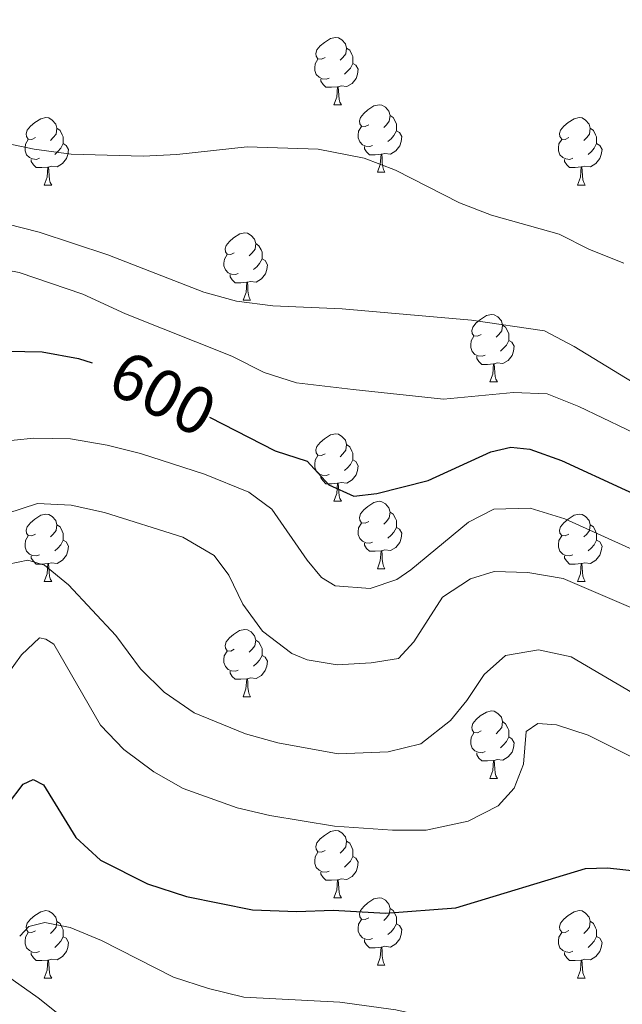
# Model space of a CAD drawing. Units: metres. Extents: x 624210 to 628718, y 4696758 to 4699808.
# Drawn here: x 626476 to 626565, y 4699247 to 4699394 of the extents above; entities that cross this region are included whole.
import ezdxf
from ezdxf.enums import TextEntityAlignment as Align

# ---------------------------------------------------------------- set-up
doc = ezdxf.new("R2010")
doc.units = ezdxf.units.M
doc.header["$MEASUREMENT"] = 0
for name, color, linetype, lineweight in [('Level 35', 92, 'Continuous', 0), ('Level 36', 19, 'Continuous', 40), ('Level 4', 36, 'Continuous', 30), ('Level 41', 39, 'Continuous', 0), ('Level 5', 36, 'Continuous', 0)]:
    doc.layers.add(name, color=color, linetype=linetype, lineweight=lineweight)
doc.styles.add('Arial', font='ARIAL.TTF', dxfattribs={"height": 0.2})

msp = doc.modelspace()

# ---------------------------------------------------------------- linework, layer by layer
at = {"layer": 'Level 35', "color": 92, "linetype": 'Continuous', "lineweight": 0, "ltscale": 0.5}
msp.add_polyline3d([(626567.1, 4699207.79, 566.71), (626550.77, 4699215.34, 566.05), (626546.22, 4699217.6, 566.17), (626543.6, 4699218.29, 566.05), (626520.83, 4699220.28, 563.25), (626517.06, 4699220.97, 564.06), (626509.56, 4699222.33, 565.68), (626505.08, 4699224.25, 566.74), (626501.65, 4699226.88, 567.67), (626498.39, 4699230.17, 569.5), (626495.48, 4699233.53, 571.9), (626493.2, 4699235.76, 573.21), (626485.89, 4699242.01, 575.87), (626478.28, 4699248.1, 578.07), (626471.96, 4699252.51, 579.4), (626462.27, 4699258.13, 581.17), (626457.24, 4699260.44, 580.95), (626451.52, 4699262.32, 580.95), (626446.55, 4699262.96, 580.95)], dxfattribs=at)
at = {"layer": 'Level 36', "color": 92, "linetype": 'Continuous', "lineweight": 0}
for points in [[(626520.94, 4699388.01), (626520.41, 4699387.74), (626519.88, 4699387.8), (626519.62, 4699388.17), (626519.56, 4699388.6), (626519.72, 4699389.12), (626520.2, 4699389.71), (626520.84, 4699390.24), (626521.74, 4699390.82), (626522.48, 4699390.98), (626522.91, 4699390.93), (626523.44, 4699390.62), (626523.97, 4699390.03), (626524.13, 4699389.39), (626524.02, 4699388.54), (626523.59, 4699388.01), (626523.17, 4699387.58)], [(626524.13, 4699389.39), (626524.6, 4699389.08), (626524.92, 4699388.44), (626525.08, 4699388.12), (626525.08, 4699387.54), (626525.08, 4699387.11), (626524.71, 4699386.42), (626524.29, 4699385.94), (626523.81, 4699385.52)], [(626521.53, 4699384.93), (626521.1, 4699384.77), (626520.52, 4699384.83), (626520.04, 4699385.04), (626519.62, 4699385.46), (626519.4, 4699386.05), (626519.4, 4699386.47), (626519.46, 4699387.06), (626519.88, 4699387.74)], [(626525.08, 4699387.11), (626525.53, 4699386.86), (626525.88, 4699386.24), (626525.77, 4699385.52), (626525.56, 4699384.88), (626524.97, 4699384.14), (626524.18, 4699383.66), (626523.33, 4699383.76), (626522.9, 4699383.64)], [(626522.79, 4699383.64), (626521.9, 4699383.55), (626521.05, 4699383.55), (626520.63, 4699383.98), (626520.31, 4699384.46), (626520.31, 4699384.77)], [(626522.24, 4699380.95), (626522.68, 4699382.11), (626522.79, 4699383.64), (626522.9, 4699383.64), (626522.93, 4699383.05), (626522.97, 4699382.36), (626523.04, 4699381.75), (626523.15, 4699381.35), (626523.37, 4699380.95)], [(626522.24, 4699380.95), (626523.37, 4699380.95)], [(626527.42, 4699377.98), (626526.89, 4699377.71), (626526.36, 4699377.76), (626526.09, 4699378.14), (626526.04, 4699378.56), (626526.2, 4699379.08), (626526.68, 4699379.68), (626527.31, 4699380.2), (626528.21, 4699380.79), (626528.96, 4699380.95), (626529.38, 4699380.9), (626529.91, 4699380.58), (626530.44, 4699380), (626530.6, 4699379.36), (626530.49, 4699378.5), (626530.07, 4699377.98), (626529.65, 4699377.55)], [(626477.86, 4699376.07), (626477.33, 4699375.8), (626476.8, 4699375.86), (626476.54, 4699376.23), (626476.48, 4699376.65), (626476.64, 4699377.17), (626477.12, 4699377.77), (626477.76, 4699378.3), (626478.66, 4699378.88), (626479.4, 4699379.04), (626479.83, 4699378.99), (626480.36, 4699378.67), (626480.89, 4699378.09), (626481.05, 4699377.45), (626480.94, 4699376.6), (626480.51, 4699376.07), (626480.09, 4699375.64)], [(626530.6, 4699379.36), (626531.08, 4699379.04), (626531.39, 4699378.4), (626531.55, 4699378.08), (626531.55, 4699377.5), (626531.55, 4699377.08), (626531.18, 4699376.38), (626530.76, 4699375.9), (626530.28, 4699375.48)], [(626557.19, 4699376.07), (626556.66, 4699375.8), (626556.13, 4699375.86), (626555.86, 4699376.23), (626555.81, 4699376.66), (626555.97, 4699377.18), (626556.45, 4699377.77), (626557.08, 4699378.3), (626557.98, 4699378.88), (626558.73, 4699379.04), (626559.16, 4699378.99), (626559.68, 4699378.68), (626560.22, 4699378.09), (626560.38, 4699377.45), (626560.26, 4699376.6), (626559.84, 4699376.07), (626559.42, 4699375.64)], [(626528, 4699374.9), (626527.58, 4699374.74), (626526.99, 4699374.8), (626526.52, 4699375), (626526.09, 4699375.43), (626525.88, 4699376.02), (626525.88, 4699376.44), (626525.93, 4699377.02), (626526.36, 4699377.71)], [(626481.05, 4699377.45), (626481.52, 4699377.13), (626481.84, 4699376.49), (626482, 4699376.17), (626482, 4699375.59), (626482, 4699375.17), (626481.63, 4699374.48), (626481.21, 4699374), (626480.73, 4699373.58)], [(626531.55, 4699377.08), (626532.01, 4699376.82), (626532.35, 4699376.21), (626532.24, 4699375.48), (626532.03, 4699374.84), (626531.45, 4699374.1), (626530.65, 4699373.62), (626529.8, 4699373.73), (626529.37, 4699373.6)], [(626560.38, 4699377.45), (626560.85, 4699377.14), (626561.16, 4699376.5), (626561.32, 4699376.18), (626561.32, 4699375.6), (626561.32, 4699375.17), (626560.96, 4699374.48), (626560.54, 4699374), (626560.06, 4699373.58)], [(626478.45, 4699372.99), (626478.02, 4699372.83), (626477.44, 4699372.89), (626476.96, 4699373.1), (626476.54, 4699373.52), (626476.32, 4699374.11), (626476.32, 4699374.53), (626476.38, 4699375.11), (626476.8, 4699375.8)], [(626482, 4699375.17), (626482.45, 4699374.92), (626482.8, 4699374.3), (626482.69, 4699373.58), (626482.48, 4699372.94), (626481.89, 4699372.2), (626481.1, 4699371.72), (626480.25, 4699371.82), (626479.82, 4699371.69)], [(626529.26, 4699373.6), (626528.37, 4699373.52), (626527.53, 4699373.52), (626527.1, 4699373.94), (626526.78, 4699374.42), (626526.78, 4699374.74)], [(626557.78, 4699372.99), (626557.35, 4699372.83), (626556.76, 4699372.89), (626556.29, 4699373.1), (626555.86, 4699373.52), (626555.65, 4699374.11), (626555.65, 4699374.53), (626555.7, 4699375.12), (626556.13, 4699375.8)], [(626561.32, 4699375.17), (626561.78, 4699374.92), (626562.12, 4699374.3), (626562.02, 4699373.58), (626561.8, 4699372.94), (626561.22, 4699372.2), (626560.42, 4699371.72), (626559.58, 4699371.82), (626559.14, 4699371.7)], [(626528.72, 4699370.92), (626529.15, 4699372.08), (626529.26, 4699373.6), (626529.37, 4699373.6), (626529.41, 4699373.02), (626529.44, 4699372.33), (626529.51, 4699371.72), (626529.63, 4699371.32), (626529.84, 4699370.92)], [(626479.71, 4699371.69), (626478.82, 4699371.61), (626477.97, 4699371.61), (626477.55, 4699372.04), (626477.23, 4699372.51), (626477.23, 4699372.83)], [(626479.16, 4699369.01), (626479.6, 4699370.17), (626479.71, 4699371.69), (626479.82, 4699371.69), (626479.85, 4699371.11), (626479.89, 4699370.42), (626479.96, 4699369.81), (626480.07, 4699369.41), (626480.29, 4699369.01)], [(626559.04, 4699371.7), (626558.14, 4699371.61), (626557.3, 4699371.61), (626556.88, 4699372.04), (626556.56, 4699372.52), (626556.56, 4699372.83)], [(626558.49, 4699369.01), (626558.92, 4699370.17), (626559.04, 4699371.7), (626559.14, 4699371.7), (626559.18, 4699371.11), (626559.22, 4699370.42), (626559.28, 4699369.81), (626559.4, 4699369.41), (626559.62, 4699369.01)], [(626528.72, 4699370.92), (626529.84, 4699370.92)], [(626479.16, 4699369.01), (626480.29, 4699369.01)], [(626558.49, 4699369.01), (626559.62, 4699369.01)], [(626507.44, 4699358.93), (626506.91, 4699358.66), (626506.38, 4699358.72), (626506.12, 4699359.09), (626506.06, 4699359.51), (626506.22, 4699360.03), (626506.7, 4699360.63), (626507.34, 4699361.16), (626508.24, 4699361.74), (626508.98, 4699361.9), (626509.4, 4699361.85), (626509.94, 4699361.53), (626510.46, 4699360.95), (626510.62, 4699360.31), (626510.52, 4699359.46), (626510.09, 4699358.93), (626509.67, 4699358.5)], [(626510.62, 4699360.31), (626511.1, 4699359.99), (626511.42, 4699359.35), (626511.58, 4699359.03), (626511.58, 4699358.45), (626511.58, 4699358.03), (626511.2, 4699357.34), (626510.78, 4699356.86), (626510.3, 4699356.44)], [(626508.02, 4699355.85), (626507.6, 4699355.69), (626507.02, 4699355.75), (626506.54, 4699355.96), (626506.12, 4699356.38), (626505.9, 4699356.97), (626505.9, 4699357.39), (626505.96, 4699357.97), (626506.38, 4699358.66)], [(626511.58, 4699358.03), (626512.03, 4699357.78), (626512.38, 4699357.16), (626512.26, 4699356.44), (626512.06, 4699355.8), (626511.47, 4699355.06), (626510.68, 4699354.58), (626509.82, 4699354.68), (626509.4, 4699354.55)], [(626509.28, 4699354.55), (626508.4, 4699354.47), (626507.55, 4699354.47), (626507.12, 4699354.9), (626506.8, 4699355.37), (626506.8, 4699355.69)], [(626508.74, 4699351.87), (626509.18, 4699353.03), (626509.28, 4699354.55), (626509.4, 4699354.55), (626509.43, 4699353.97), (626509.46, 4699353.28), (626509.54, 4699352.67), (626509.65, 4699352.27), (626509.86, 4699351.87)], [(626508.74, 4699351.87), (626509.86, 4699351.87)], [(626544.13, 4699346.79), (626543.6, 4699346.52), (626543.07, 4699346.58), (626542.81, 4699346.95), (626542.75, 4699347.37), (626542.91, 4699347.89), (626543.39, 4699348.49), (626544.03, 4699349.02), (626544.93, 4699349.6), (626545.67, 4699349.76), (626546.1, 4699349.71), (626546.63, 4699349.39), (626547.16, 4699348.81), (626547.32, 4699348.17), (626547.21, 4699347.32), (626546.78, 4699346.79), (626546.36, 4699346.36)], [(626547.32, 4699348.17), (626547.79, 4699347.85), (626548.11, 4699347.21), (626548.27, 4699346.89), (626548.27, 4699346.31), (626548.27, 4699345.89), (626547.9, 4699345.2), (626547.48, 4699344.72), (626547, 4699344.3)], [(626544.72, 4699343.71), (626544.29, 4699343.55), (626543.71, 4699343.61), (626543.23, 4699343.82), (626542.81, 4699344.24), (626542.59, 4699344.83), (626542.59, 4699345.25), (626542.65, 4699345.83), (626543.07, 4699346.52)], [(626548.27, 4699345.89), (626548.72, 4699345.64), (626549.07, 4699345.02), (626548.96, 4699344.3), (626548.75, 4699343.66), (626548.16, 4699342.92), (626547.37, 4699342.44), (626546.52, 4699342.54), (626546.09, 4699342.41)], [(626545.98, 4699342.41), (626545.09, 4699342.33), (626544.24, 4699342.33), (626543.82, 4699342.76), (626543.5, 4699343.23), (626543.5, 4699343.55)], [(626545.43, 4699339.73), (626545.87, 4699340.89), (626545.98, 4699342.41), (626546.09, 4699342.41), (626546.12, 4699341.83), (626546.16, 4699341.14), (626546.23, 4699340.53), (626546.34, 4699340.13), (626546.56, 4699339.73)], [(626545.43, 4699339.73), (626546.56, 4699339.73)], [(626520.94, 4699329.02), (626520.41, 4699328.75), (626519.88, 4699328.81), (626519.62, 4699329.18), (626519.56, 4699329.6), (626519.72, 4699330.12), (626520.2, 4699330.72), (626520.84, 4699331.25), (626521.74, 4699331.83), (626522.48, 4699331.99), (626522.91, 4699331.94), (626523.44, 4699331.62), (626523.97, 4699331.04), (626524.13, 4699330.4), (626524.02, 4699329.55), (626523.59, 4699329.02), (626523.17, 4699328.59)], [(626524.13, 4699330.4), (626524.6, 4699330.08), (626524.92, 4699329.44), (626525.08, 4699329.12), (626525.08, 4699328.54), (626525.08, 4699328.12), (626524.71, 4699327.43), (626524.29, 4699326.95), (626523.81, 4699326.53)], [(626521.53, 4699325.94), (626521.1, 4699325.78), (626520.52, 4699325.84), (626520.04, 4699326.05), (626519.62, 4699326.47), (626519.4, 4699327.06), (626519.4, 4699327.48), (626519.46, 4699328.06), (626519.88, 4699328.75)], [(626525.08, 4699328.12), (626525.53, 4699327.87), (626525.88, 4699327.25), (626525.77, 4699326.53), (626525.56, 4699325.89), (626524.97, 4699325.15), (626524.18, 4699324.67), (626523.33, 4699324.77), (626522.9, 4699324.64)], [(626522.79, 4699324.64), (626521.9, 4699324.56), (626521.05, 4699324.56), (626520.63, 4699324.99), (626520.31, 4699325.46), (626520.31, 4699325.78)], [(626522.24, 4699321.96), (626522.68, 4699323.12), (626522.79, 4699324.64), (626522.9, 4699324.64), (626522.93, 4699324.06), (626522.97, 4699323.37), (626523.04, 4699322.76), (626523.15, 4699322.36), (626523.37, 4699321.96)], [(626522.24, 4699321.96), (626523.37, 4699321.96)], [(626527.42, 4699318.98), (626526.89, 4699318.72), (626526.36, 4699318.77), (626526.09, 4699319.14), (626526.04, 4699319.57), (626526.2, 4699320.09), (626526.68, 4699320.68), (626527.31, 4699321.21), (626528.21, 4699321.8), (626528.96, 4699321.96), (626529.38, 4699321.9), (626529.91, 4699321.59), (626530.44, 4699321), (626530.6, 4699320.36), (626530.49, 4699319.51), (626530.07, 4699318.98), (626529.65, 4699318.56)], [(626477.86, 4699317.08), (626477.33, 4699316.81), (626476.8, 4699316.87), (626476.54, 4699317.24), (626476.48, 4699317.66), (626476.64, 4699318.18), (626477.12, 4699318.78), (626477.76, 4699319.31), (626478.66, 4699319.89), (626479.4, 4699320.05), (626479.83, 4699320), (626480.36, 4699319.68), (626480.89, 4699319.1), (626481.05, 4699318.46), (626480.94, 4699317.61), (626480.51, 4699317.08), (626480.09, 4699316.65)], [(626530.6, 4699320.36), (626531.08, 4699320.05), (626531.39, 4699319.41), (626531.55, 4699319.09), (626531.55, 4699318.51), (626531.55, 4699318.08), (626531.18, 4699317.39), (626530.76, 4699316.91), (626530.28, 4699316.49)], [(626557.19, 4699317.08), (626556.66, 4699316.81), (626556.13, 4699316.87), (626555.86, 4699317.24), (626555.81, 4699317.66), (626555.97, 4699318.18), (626556.45, 4699318.78), (626557.08, 4699319.31), (626557.98, 4699319.89), (626558.73, 4699320.05), (626559.15, 4699320), (626559.68, 4699319.68), (626560.21, 4699319.1), (626560.37, 4699318.46), (626560.26, 4699317.61), (626559.84, 4699317.08), (626559.42, 4699316.65)], [(626481.05, 4699318.46), (626481.52, 4699318.14), (626481.84, 4699317.5), (626482, 4699317.18), (626482, 4699316.6), (626482, 4699316.18), (626481.63, 4699315.49), (626481.21, 4699315.01), (626480.73, 4699314.59)], [(626528, 4699315.9), (626527.58, 4699315.74), (626526.99, 4699315.8), (626526.52, 4699316.01), (626526.09, 4699316.44), (626525.88, 4699317.02), (626525.88, 4699317.44), (626525.93, 4699318.03), (626526.36, 4699318.72)], [(626531.55, 4699318.08), (626532.01, 4699317.83), (626532.35, 4699317.22), (626532.24, 4699316.49), (626532.03, 4699315.85), (626531.45, 4699315.11), (626530.65, 4699314.63), (626529.8, 4699314.74), (626529.37, 4699314.61)], [(626560.37, 4699318.46), (626560.85, 4699318.14), (626561.16, 4699317.5), (626561.32, 4699317.18), (626561.32, 4699316.6), (626561.32, 4699316.18), (626560.95, 4699315.49), (626560.53, 4699315.01), (626560.05, 4699314.59)], [(626478.45, 4699314), (626478.02, 4699313.84), (626477.44, 4699313.9), (626476.96, 4699314.11), (626476.54, 4699314.53), (626476.32, 4699315.12), (626476.32, 4699315.54), (626476.38, 4699316.12), (626476.8, 4699316.81)], [(626482, 4699316.18), (626482.45, 4699315.93), (626482.8, 4699315.31), (626482.69, 4699314.59), (626482.48, 4699313.95), (626481.89, 4699313.21), (626481.1, 4699312.73), (626480.25, 4699312.83), (626479.82, 4699312.7)], [(626557.77, 4699314), (626557.35, 4699313.84), (626556.76, 4699313.9), (626556.29, 4699314.11), (626555.86, 4699314.53), (626555.65, 4699315.12), (626555.65, 4699315.54), (626555.7, 4699316.12), (626556.13, 4699316.81)], [(626561.32, 4699316.18), (626561.78, 4699315.93), (626562.12, 4699315.31), (626562.01, 4699314.59), (626561.8, 4699313.95), (626561.22, 4699313.21), (626560.42, 4699312.73), (626559.57, 4699312.83), (626559.14, 4699312.7)], [(626529.26, 4699314.61), (626528.37, 4699314.52), (626527.53, 4699314.52), (626527.1, 4699314.95), (626526.78, 4699315.43), (626526.78, 4699315.74)], [(626528.72, 4699311.92), (626529.15, 4699313.08), (626529.26, 4699314.61), (626529.37, 4699314.61), (626529.41, 4699314.02), (626529.44, 4699313.34), (626529.51, 4699312.72), (626529.63, 4699312.32), (626529.84, 4699311.92)], [(626479.71, 4699312.7), (626478.82, 4699312.62), (626477.97, 4699312.62), (626477.55, 4699313.05), (626477.23, 4699313.52), (626477.23, 4699313.84)], [(626559.03, 4699312.7), (626558.14, 4699312.62), (626557.3, 4699312.62), (626556.87, 4699313.05), (626556.55, 4699313.52), (626556.55, 4699313.84)], [(626479.16, 4699310.02), (626479.6, 4699311.18), (626479.71, 4699312.7), (626479.82, 4699312.7), (626479.85, 4699312.12), (626479.89, 4699311.43), (626479.96, 4699310.82), (626480.07, 4699310.42), (626480.29, 4699310.02)], [(626528.72, 4699311.92), (626529.84, 4699311.92)], [(626558.49, 4699310.02), (626558.92, 4699311.18), (626559.03, 4699312.7), (626559.14, 4699312.7), (626559.18, 4699312.12), (626559.21, 4699311.43), (626559.28, 4699310.82), (626559.4, 4699310.42), (626559.61, 4699310.02)], [(626479.16, 4699310.02), (626480.29, 4699310.02)], [(626558.49, 4699310.02), (626559.61, 4699310.02)], [(626507.44, 4699299.94), (626506.91, 4699299.67), (626506.38, 4699299.72), (626506.11, 4699300.1), (626506.06, 4699300.52), (626506.22, 4699301.04), (626506.7, 4699301.64), (626507.33, 4699302.16), (626508.23, 4699302.75), (626508.98, 4699302.91), (626509.4, 4699302.86), (626509.93, 4699302.54), (626510.46, 4699301.96), (626510.62, 4699301.32), (626510.51, 4699300.46), (626510.09, 4699299.94), (626509.67, 4699299.51)], [(626510.62, 4699301.32), (626511.1, 4699301), (626511.41, 4699300.36), (626511.57, 4699300.04), (626511.57, 4699299.46), (626511.57, 4699299.04), (626511.2, 4699298.34), (626510.78, 4699297.86), (626510.3, 4699297.44)], [(626508.02, 4699296.86), (626507.6, 4699296.7), (626507.01, 4699296.76), (626506.54, 4699296.96), (626506.11, 4699297.39), (626505.9, 4699297.98), (626505.9, 4699298.4), (626505.95, 4699298.98), (626506.38, 4699299.67)], [(626511.57, 4699299.04), (626512.03, 4699298.78), (626512.37, 4699298.17), (626512.26, 4699297.44), (626512.05, 4699296.8), (626511.47, 4699296.06), (626510.67, 4699295.58), (626509.82, 4699295.69), (626509.39, 4699295.56)], [(626509.28, 4699295.56), (626508.39, 4699295.48), (626507.55, 4699295.48), (626507.12, 4699295.9), (626506.8, 4699296.38), (626506.8, 4699296.7)], [(626508.74, 4699292.88), (626509.17, 4699294.04), (626509.28, 4699295.56), (626509.39, 4699295.56), (626509.43, 4699294.98), (626509.46, 4699294.29), (626509.53, 4699293.68), (626509.65, 4699293.28), (626509.86, 4699292.88)], [(626508.74, 4699292.88), (626509.86, 4699292.88)], [(626544.13, 4699287.8), (626543.6, 4699287.53), (626543.07, 4699287.58), (626542.8, 4699287.96), (626542.75, 4699288.38), (626542.91, 4699288.9), (626543.39, 4699289.5), (626544.02, 4699290.02), (626544.92, 4699290.61), (626545.67, 4699290.77), (626546.1, 4699290.72), (626546.62, 4699290.4), (626547.16, 4699289.82), (626547.32, 4699289.18), (626547.2, 4699288.32), (626546.78, 4699287.8), (626546.36, 4699287.37)], [(626547.32, 4699289.18), (626547.79, 4699288.86), (626548.1, 4699288.22), (626548.26, 4699287.9), (626548.26, 4699287.32), (626548.26, 4699286.9), (626547.9, 4699286.2), (626547.48, 4699285.72), (626547, 4699285.3)], [(626544.72, 4699284.72), (626544.29, 4699284.56), (626543.7, 4699284.62), (626543.23, 4699284.82), (626542.8, 4699285.25), (626542.59, 4699285.84), (626542.59, 4699286.26), (626542.64, 4699286.84), (626543.07, 4699287.53)], [(626548.26, 4699286.9), (626548.72, 4699286.64), (626549.06, 4699286.03), (626548.96, 4699285.3), (626548.74, 4699284.66), (626548.16, 4699283.92), (626547.36, 4699283.44), (626546.52, 4699283.55), (626546.08, 4699283.42)], [(626545.98, 4699283.42), (626545.08, 4699283.34), (626544.24, 4699283.34), (626543.82, 4699283.76), (626543.5, 4699284.24), (626543.5, 4699284.56)], [(626545.43, 4699280.74), (626545.86, 4699281.9), (626545.98, 4699283.42), (626546.08, 4699283.42), (626546.12, 4699282.84), (626546.16, 4699282.15), (626546.22, 4699281.54), (626546.34, 4699281.14), (626546.56, 4699280.74)], [(626545.43, 4699280.74), (626546.56, 4699280.74)], [(626520.94, 4699270.03), (626520.41, 4699269.76), (626519.88, 4699269.82), (626519.62, 4699270.19), (626519.56, 4699270.61), (626519.72, 4699271.13), (626520.2, 4699271.73), (626520.84, 4699272.26), (626521.74, 4699272.84), (626522.48, 4699273), (626522.91, 4699272.95), (626523.44, 4699272.63), (626523.97, 4699272.05), (626524.13, 4699271.41), (626524.02, 4699270.56), (626523.59, 4699270.03), (626523.17, 4699269.6)], [(626524.13, 4699271.41), (626524.6, 4699271.09), (626524.92, 4699270.45), (626525.08, 4699270.13), (626525.08, 4699269.55), (626525.08, 4699269.13), (626524.71, 4699268.44), (626524.29, 4699267.96), (626523.81, 4699267.54)], [(626521.53, 4699266.95), (626521.1, 4699266.79), (626520.52, 4699266.85), (626520.04, 4699267.06), (626519.62, 4699267.48), (626519.4, 4699268.07), (626519.4, 4699268.49), (626519.46, 4699269.07), (626519.88, 4699269.76)], [(626525.08, 4699269.13), (626525.53, 4699268.88), (626525.88, 4699268.26), (626525.77, 4699267.54), (626525.56, 4699266.9), (626524.97, 4699266.16), (626524.18, 4699265.68), (626523.33, 4699265.78), (626522.9, 4699265.65)], [(626522.79, 4699265.65), (626521.9, 4699265.57), (626521.05, 4699265.57), (626520.63, 4699266), (626520.31, 4699266.47), (626520.31, 4699266.79)], [(626522.24, 4699262.97), (626522.68, 4699264.13), (626522.79, 4699265.65), (626522.9, 4699265.65), (626522.93, 4699265.07), (626522.97, 4699264.38), (626523.04, 4699263.77), (626523.15, 4699263.37), (626523.37, 4699262.97)], [(626522.24, 4699262.97), (626523.37, 4699262.97)], [(626527.42, 4699259.99), (626526.89, 4699259.73), (626526.36, 4699259.78), (626526.09, 4699260.15), (626526.04, 4699260.58), (626526.2, 4699261.1), (626526.68, 4699261.69), (626527.31, 4699262.22), (626528.21, 4699262.81), (626528.96, 4699262.97), (626529.38, 4699262.91), (626529.91, 4699262.6), (626530.44, 4699262.01), (626530.6, 4699261.37), (626530.49, 4699260.52), (626530.07, 4699259.99), (626529.65, 4699259.57)], [(626477.86, 4699258.08), (626477.33, 4699257.82), (626476.8, 4699257.88), (626476.54, 4699258.24), (626476.48, 4699258.67), (626476.64, 4699259.19), (626477.12, 4699259.78), (626477.76, 4699260.32), (626478.66, 4699260.9), (626479.4, 4699261.06), (626479.83, 4699261), (626480.36, 4699260.69), (626480.89, 4699260.1), (626481.05, 4699259.46), (626480.94, 4699258.62), (626480.51, 4699258.08), (626480.09, 4699257.66)], [(626530.6, 4699261.37), (626531.08, 4699261.06), (626531.39, 4699260.42), (626531.55, 4699260.1), (626531.55, 4699259.52), (626531.55, 4699259.09), (626531.18, 4699258.4), (626530.76, 4699257.92), (626530.28, 4699257.5)], [(626557.19, 4699258.09), (626556.66, 4699257.82), (626556.13, 4699257.88), (626555.86, 4699258.25), (626555.81, 4699258.67), (626555.97, 4699259.19), (626556.45, 4699259.79), (626557.08, 4699260.32), (626557.98, 4699260.9), (626558.73, 4699261.06), (626559.15, 4699261.01), (626559.68, 4699260.69), (626560.21, 4699260.11), (626560.37, 4699259.47), (626560.26, 4699258.62), (626559.84, 4699258.09), (626559.42, 4699257.66)], [(626481.05, 4699259.46), (626481.52, 4699259.15), (626481.84, 4699258.51), (626482, 4699258.19), (626482, 4699257.61), (626482, 4699257.18), (626481.63, 4699256.5), (626481.21, 4699256.02), (626480.73, 4699255.6)], [(626528, 4699256.91), (626527.58, 4699256.75), (626526.99, 4699256.81), (626526.52, 4699257.02), (626526.09, 4699257.45), (626525.88, 4699258.03), (626525.88, 4699258.45), (626525.93, 4699259.04), (626526.36, 4699259.73)], [(626531.55, 4699259.09), (626532.01, 4699258.84), (626532.35, 4699258.23), (626532.24, 4699257.5), (626532.03, 4699256.86), (626531.45, 4699256.12), (626530.65, 4699255.64), (626529.8, 4699255.75), (626529.37, 4699255.62)], [(626560.37, 4699259.47), (626560.85, 4699259.15), (626561.16, 4699258.51), (626561.32, 4699258.19), (626561.32, 4699257.61), (626561.32, 4699257.19), (626560.95, 4699256.5), (626560.53, 4699256.02), (626560.05, 4699255.6)], [(626478.45, 4699255), (626478.02, 4699254.84), (626477.44, 4699254.9), (626476.96, 4699255.12), (626476.54, 4699255.54), (626476.32, 4699256.12), (626476.32, 4699256.54), (626476.38, 4699257.13), (626476.8, 4699257.82)], [(626557.77, 4699255.01), (626557.35, 4699254.85), (626556.76, 4699254.91), (626556.29, 4699255.12), (626555.86, 4699255.54), (626555.65, 4699256.13), (626555.65, 4699256.55), (626555.7, 4699257.13), (626556.13, 4699257.82)], [(626482, 4699257.18), (626482.45, 4699256.94), (626482.8, 4699256.32), (626482.69, 4699255.6), (626482.48, 4699254.96), (626481.89, 4699254.22), (626481.1, 4699253.74), (626480.25, 4699253.84), (626479.82, 4699253.71)], [(626529.26, 4699255.62), (626528.37, 4699255.53), (626527.53, 4699255.53), (626527.1, 4699255.96), (626526.78, 4699256.44), (626526.78, 4699256.75)], [(626561.32, 4699257.19), (626561.78, 4699256.94), (626562.12, 4699256.32), (626562.01, 4699255.6), (626561.8, 4699254.96), (626561.22, 4699254.22), (626560.42, 4699253.74), (626559.57, 4699253.84), (626559.14, 4699253.71)], [(626479.71, 4699253.71), (626478.82, 4699253.62), (626477.97, 4699253.62), (626477.55, 4699254.06), (626477.23, 4699254.53), (626477.23, 4699254.84)], [(626528.72, 4699252.93), (626529.15, 4699254.09), (626529.26, 4699255.62), (626529.37, 4699255.62), (626529.41, 4699255.03), (626529.44, 4699254.35), (626529.51, 4699253.73), (626529.63, 4699253.33), (626529.84, 4699252.93)], [(626559.03, 4699253.71), (626558.14, 4699253.63), (626557.3, 4699253.63), (626556.87, 4699254.06), (626556.55, 4699254.53), (626556.55, 4699254.85)], [(626479.16, 4699251.02), (626479.6, 4699252.18), (626479.71, 4699253.71), (626479.82, 4699253.71), (626479.85, 4699253.12), (626479.89, 4699252.44), (626479.96, 4699251.82), (626480.07, 4699251.42), (626480.29, 4699251.02)], [(626558.49, 4699251.03), (626558.92, 4699252.19), (626559.03, 4699253.71), (626559.14, 4699253.71), (626559.18, 4699253.13), (626559.21, 4699252.44), (626559.28, 4699251.83), (626559.4, 4699251.43), (626559.61, 4699251.03)], [(626528.72, 4699252.93), (626529.84, 4699252.93)], [(626479.16, 4699251.02), (626480.29, 4699251.02)], [(626558.49, 4699251.03), (626559.61, 4699251.03)]]:
    msp.add_lwpolyline(points, dxfattribs=at)
at = {"layer": 'Level 4', "color": 36, "linetype": 'Continuous', "lineweight": 30}
for points in [[(626473.71, 4699344.28, 600), (626478.87, 4699344.2, 600), (626484.26, 4699343.23, 600), (626486.32, 4699342.57, 600)], [(626503.73, 4699334.48, 600), (626513.53, 4699329.46, 600), (626518.28, 4699327.91, 600), (626521.48, 4699324.4, 600), (626525.22, 4699322.7, 600), (626528.64, 4699323.1, 600), (626536.25, 4699325.07, 600), (626545.57, 4699329.32, 600), (626548.55, 4699330.02, 600), (626551.37, 4699329.7, 600), (626556.09, 4699328.02, 600), (626575.04, 4699319.3, 600)], [(626473.69, 4699276.78, 575), (626476.06, 4699279.88, 575), (626477.5, 4699280.58, 575), (626479.07, 4699279.79, 575), (626483.87, 4699271.94, 575), (626487.55, 4699268.56, 575), (626494.55, 4699265.07, 575), (626500.31, 4699263.16, 575), (626510.12, 4699261.19, 575), (626516.75, 4699260.93, 575), (626522.13, 4699261.12, 575), (626529.94, 4699260.7, 575), (626540.36, 4699261.5, 575)], [(626540.36, 4699261.5, 575), (626559.66, 4699267.31, 575), (626562.95, 4699267.43, 575), (626567.92, 4699266.88, 575), (626573.06, 4699265.69, 575), (626578.06, 4699265.64, 575), (626583.51, 4699266.36, 575), (626598.48, 4699269.78, 575), (626611.24, 4699274.64, 575), (626613.57, 4699274.74, 575), (626617.02, 4699274.29, 575), (626625.09, 4699269.32, 575), (626629.86, 4699267.64, 575), (626634.83, 4699266.99, 575), (626640, 4699268.09, 575), (626645.54, 4699270.04, 575), (626650.74, 4699271.29, 575), (626655.74, 4699271.1, 575), (626661.09, 4699270.45, 575), (626671.47, 4699268.31, 575), (626676.46, 4699268.7, 575), (626686.88, 4699271.16, 575), (626692.34, 4699270.96, 575)]]:
    msp.add_polyline3d(points, dxfattribs=at)
at = {"layer": 'Level 5', "color": 36, "linetype": 'Continuous', "lineweight": 0}
for points in [[(626484.89, 4699352.8, 605), (626475.42, 4699356.02, 605), (626470.06, 4699357.03, 605), (626464.63, 4699357.2, 605), (626459.5, 4699356.95, 605), (626454.67, 4699355.69, 605), (626445.12, 4699351.34, 605), (626438.95, 4699348.91, 605), (626429.56, 4699344.37, 605), (626419.95, 4699339.12, 605), (626415.37, 4699337.07, 605), (626410.38, 4699336.02, 605), (626405.38, 4699336.02, 605), (626400.48, 4699338.12, 605), (626396.82, 4699341.5, 605), (626393.66, 4699345.51, 605), (626388.71, 4699355.92, 605), (626382.74, 4699366.6, 605), (626378.21, 4699375.51, 605), (626372.49, 4699384.66, 605), (626370.24, 4699389.5, 605), (626366.46, 4699404.83, 605)], [(626519.89, 4699374.37, 615), (626509.36, 4699374.69, 615), (626498.89, 4699373.54, 615), (626493.9, 4699373.3, 615), (626483.18, 4699373.6, 615), (626477.68, 4699374.36, 615), (626466.25, 4699376.71, 615), (626451.33, 4699378.58, 615), (626446.33, 4699378.17, 615), (626431.02, 4699374.05, 615), (626425.72, 4699373.25, 615), (626420.72, 4699373.29, 615), (626415.44, 4699374.3, 615), (626411.02, 4699376.6, 615), (626407.11, 4699380.7, 615), (626404.76, 4699385.95, 615), (626403.69, 4699390.08, 615), (626403.06, 4699395.43, 615)], [(626565.38, 4699357.37, 615), (626560.28, 4699359.4, 615), (626555.75, 4699361.7, 615), (626545.67, 4699364.55, 615), (626540.91, 4699366.39, 615), (626531.41, 4699371.25, 615), (626526.76, 4699373, 615), (626519.89, 4699374.37, 615)], [(626573.49, 4699335.53, 610), (626557.99, 4699344.98, 610), (626553.55, 4699347.31, 610), (626542.71, 4699348.9, 610), (626523.46, 4699350.62, 610), (626513.16, 4699351.06, 610), (626507.74, 4699351.73, 610), (626502.92, 4699353.08, 610), (626488.63, 4699358.62, 610), (626478.42, 4699361.99, 610), (626473.58, 4699363.24, 610), (626468.15, 4699364.2, 610), (626457.44, 4699365.13, 610)], [(626579.77, 4699325.94, 605), (626558.65, 4699336.05, 605), (626553.95, 4699337.96, 605), (626548.95, 4699338.14, 605), (626538.56, 4699337.17, 605), (626525.09, 4699338.61, 605), (626516.68, 4699339.57, 605), (626511.9, 4699341.12, 605), (626507.05, 4699343.54, 605), (626491.26, 4699349.86, 605), (626484.89, 4699352.8, 605)], [(626582.28, 4699307.71, 595), (626556.57, 4699319.37, 595), (626551.46, 4699320.95, 595), (626546.01, 4699320.79, 595), (626542.26, 4699318.86, 595), (626533.69, 4699311.76, 595), (626531.6, 4699310.35, 595), (626527.65, 4699308.99, 595), (626522.45, 4699309.38, 595), (626520.39, 4699310.63, 595), (626518.26, 4699313.19, 595), (626513, 4699320.77, 595), (626509.59, 4699323.32, 595), (626502.99, 4699325.98, 595), (626493.48, 4699329.06, 595), (626488.55, 4699330.33, 595), (626483.07, 4699331.25, 595), (626477.6, 4699331.36, 595), (626471.73, 4699330.77, 595), (626466.83, 4699329.22, 595), (626462.52, 4699326.7, 595)], [(626518.29, 4699298.36, 590), (626515.99, 4699299.31, 590), (626511.64, 4699302.62, 590), (626508.69, 4699306.64, 590), (626506.61, 4699310.96, 590), (626504.44, 4699313.92, 590), (626499.76, 4699316.61, 590), (626488.12, 4699320.28, 590), (626483.15, 4699321.39, 590), (626478.15, 4699321.64, 590), (626466.88, 4699317.97, 590)], [(626473.83, 4699312.62, 585), (626476.74, 4699313.21, 585), (626479.21, 4699312.45, 585), (626482.8, 4699309.51, 585), (626489.83, 4699302, 585), (626493.47, 4699297.05, 585), (626497.02, 4699293.54, 585), (626501.48, 4699290.5, 585), (626509.11, 4699287.38, 585), (626513.92, 4699286.04, 585), (626522.89, 4699284.41, 585), (626530.33, 4699284.68, 585), (626535.17, 4699285.87, 585), (626539.6, 4699289.37, 585), (626542.03, 4699292.31, 585), (626544.6, 4699296.2, 585), (626547.75, 4699299, 585), (626552.66, 4699299.86, 585)], [(626566.41, 4699306.14, 590), (626556.35, 4699310.46, 590), (626551.1, 4699311.36, 590), (626546.1, 4699311.51, 590), (626542.56, 4699310.44, 590), (626538.39, 4699307.68, 590), (626534.15, 4699301.06, 590), (626531.86, 4699298.58, 590), (626527.8, 4699297.95, 590), (626522.75, 4699297.65, 590), (626518.29, 4699298.36, 590)], [(626475.81, 4699299.14, 580), (626478.44, 4699301.67, 580), (626479.4, 4699301.47, 580), (626480.62, 4699300.69, 580), (626487.56, 4699288.64, 580), (626491.03, 4699285.04, 580), (626495.45, 4699281.7, 580), (626499.82, 4699279.25, 580), (626507.88, 4699276.38, 580), (626512.74, 4699275.2, 580), (626522.34, 4699273.62, 580), (626530.95, 4699273.04, 580), (626535.95, 4699273.03, 580), (626542.23, 4699274.38, 580), (626546.68, 4699276.65, 580), (626549.08, 4699279.27, 580), (626550.44, 4699282.86, 580), (626550.82, 4699287.73, 580), (626552.56, 4699288.92, 580), (626555.34, 4699288.72, 580), (626560.08, 4699287.15, 580), (626573.52, 4699280.42, 580)], [(626472.32, 4699294.38, 580), (626475.81, 4699299.14, 580)], [(626552.66, 4699299.86, 585), (626557.55, 4699298.84, 585), (626566.64, 4699293.46, 585)], [(626475.52, 4699257.25, 570), (626476.87, 4699258.68, 570), (626479.27, 4699259.29, 570), (626483.04, 4699258.54, 570), (626487.67, 4699256.62, 570), (626498.38, 4699251.16, 570), (626503.62, 4699249.48, 570), (626508.85, 4699248.17, 570), (626523.11, 4699247.45, 570), (626531.47, 4699246.28, 570), (626546.97, 4699242.85, 570), (626552.61, 4699242.03, 570), (626562.7, 4699239.84, 570), (626567.65, 4699239.17, 570)]]:
    msp.add_polyline3d(points, dxfattribs=at)

# ---------------------------------------------------------------- texts
at = {"layer": 'Level 41', "color": 39, "linetype": 'Continuous', "lineweight": 0, "style": 'Arial'}
msp.add_text('600', height=7, rotation=-27.098, dxfattribs=at).set_placement((626496.8, 4699338.02, 600), align=Align.MIDDLE_CENTER)

doc.saveas('drawing.dxf')
